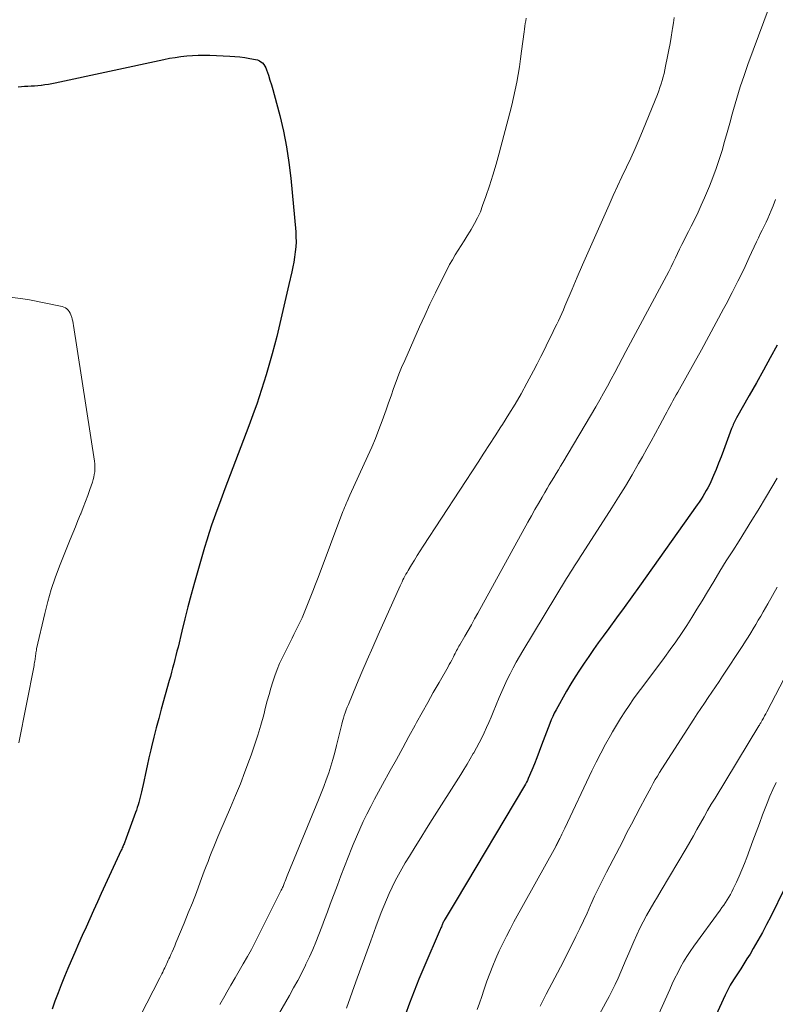
# Model space of a CAD drawing. Units: feet. Extents: x 2015000 to 2020026, y 535000 to 540000.
# Drawn here: x 2017039 to 2017124, y 535120 to 535230 of the extents above; entities that cross this region are included whole.
import ezdxf

# ---------------------------------------------------------------- set-up
doc = ezdxf.new("R2010")
doc.units = ezdxf.units.FT
doc.header["$LTSCALE"] = 100
doc.header["$MEASUREMENT"] = 0
doc.layers.add('CONTOUR INDEX', color=32, linetype='Continuous', lineweight=25)
doc.layers.add('CONTOUR INTERMEDIATE', color=40, linetype='Continuous', lineweight=15)

msp = doc.modelspace()

# ---------------------------------------------------------------- linework, layer by layer
at = {"layer": 'CONTOUR INDEX', "flags": 128}
for points, elevation in [([(2017038.87, 535222.44), (2017039.24, 535222.48), (2017039.61, 535222.51), (2017039.98, 535222.53), (2017040.35, 535222.55), (2017040.71, 535222.58), (2017041.08, 535222.61), (2017041.45, 535222.65), (2017041.49, 535222.65), (2017041.88, 535222.7), (2017042.26, 535222.76), (2017042.65, 535222.82), (2017043.03, 535222.9), (2017055.16, 535225.51), (2017055.8, 535225.64), (2017056.44, 535225.75), (2017057.08, 535225.84), (2017057.73, 535225.91), (2017058.38, 535225.96), (2017059.03, 535225.99), (2017059.68, 535226), (2017060.33, 535225.98), (2017062.57, 535225.88), (2017063.12, 535225.85), (2017063.68, 535225.8), (2017064.23, 535225.72), (2017064.79, 535225.63), (2017065.44, 535225.51), (2017065.66, 535225.46), (2017065.86, 535225.37), (2017066.04, 535225.26), (2017066.21, 535225.12), (2017066.36, 535224.95), (2017066.48, 535224.77), (2017066.59, 535224.58), (2017066.67, 535224.37), (2017066.87, 535223.74), (2017067.04, 535223.21), (2017067.2, 535222.68), (2017067.35, 535222.14), (2017067.5, 535221.61), (2017068.14, 535219.23), (2017068.55, 535217.5), (2017068.91, 535215.75), (2017069.17, 535213.99), (2017069.38, 535212.22), (2017069.92, 535206.23), (2017069.95, 535205.67), (2017069.96, 535205.1), (2017069.93, 535204.54), (2017069.88, 535203.98), (2017069.8, 535203.42), (2017069.71, 535202.86), (2017069.6, 535202.31), (2017069.48, 535201.76), (2017069.15, 535200.34), (2017068.92, 535199.37), (2017068.7, 535198.4), (2017068.48, 535197.43), (2017068.27, 535196.46), (2017068.04, 535195.49), (2017067.81, 535194.52), (2017067.55, 535193.56), (2017067.28, 535192.6), (2017066.61, 535190.25), (2017066.36, 535189.43), (2017066.11, 535188.61), (2017065.84, 535187.79), (2017065.56, 535186.98), (2017065.27, 535186.17), (2017064.98, 535185.36), (2017064.68, 535184.55), (2017064.38, 535183.75), (2017062, 535177.49), (2017061.69, 535176.68), (2017061.39, 535175.87), (2017061.09, 535175.06), (2017060.79, 535174.24), (2017060.51, 535173.42), (2017060.23, 535172.6), (2017059.98, 535171.77), (2017059.73, 535170.94), (2017058.61, 535167.02), (2017058.23, 535165.67), (2017057.86, 535164.31), (2017057.52, 535162.95), (2017057.18, 535161.59), (2017056.76, 535159.8), (2017056.64, 535159.33), (2017056.53, 535158.86), (2017056.41, 535158.39), (2017056.29, 535157.92), (2017056.16, 535157.45), (2017056.03, 535156.98), (2017055.91, 535156.51), (2017055.78, 535156.04), (2017054.89, 535152.87), (2017054.6, 535151.82), (2017054.32, 535150.77), (2017054.06, 535149.71), (2017053.8, 535148.65), (2017053.71, 535148.29), (2017053.51, 535147.41), (2017053.31, 535146.53), (2017053.12, 535145.65), (2017052.92, 535144.77), (2017052.67, 535143.59), (2017052.61, 535143.3), (2017052.54, 535143.01), (2017052.46, 535142.72), (2017052.38, 535142.43), (2017052.29, 535142.14), (2017052.2, 535141.85), (2017052.1, 535141.57), (2017052, 535141.28), (2017050.96, 535138.42), (2017050.92, 535138.32), (2017050.89, 535138.21), (2017050.85, 535138.11), (2017050.81, 535138), (2017050.77, 535137.9), (2017050.72, 535137.79), (2017050.68, 535137.69), (2017050.64, 535137.58), (2017050.63, 535137.56), (2017050.58, 535137.44), (2017050.53, 535137.33), (2017050.48, 535137.21), (2017050.42, 535137.1), (2017048.17, 535132.22), (2017047.74, 535131.29), (2017047.31, 535130.35), (2017046.89, 535129.41), (2017046.47, 535128.48), (2017046.05, 535127.54), (2017045.64, 535126.6), (2017045.23, 535125.65), (2017044.82, 535124.71), (2017044.45, 535123.84), (2017044.07, 535122.94), (2017043.7, 535122.04), (2017043.34, 535121.13), (2017043, 535120.21), (2017042.67, 535119.29)], 840), ([(2017123.78, 535193.56), (2017123, 535192.15), (2017122.22, 535190.75), (2017121.44, 535189.34), (2017120.65, 535187.94), (2017119.23, 535185.43), (2017119.15, 535185.29), (2017119.07, 535185.14), (2017119, 535185), (2017118.92, 535184.85), (2017118.86, 535184.7), (2017118.79, 535184.55), (2017118.73, 535184.4), (2017118.67, 535184.25), (2017117.76, 535181.77), (2017117.49, 535181.07), (2017117.22, 535180.37), (2017116.93, 535179.67), (2017116.64, 535178.98), (2017116.33, 535178.29), (2017116.18, 535177.95), (2017116.01, 535177.62), (2017115.83, 535177.29), (2017115.65, 535176.97), (2017115.45, 535176.65), (2017115.25, 535176.33), (2017115.04, 535176.02), (2017114.82, 535175.71), (2017108.36, 535166.62), (2017107.51, 535165.43), (2017106.66, 535164.24), (2017105.8, 535163.06), (2017104.94, 535161.88), (2017104.3, 535161.01), (2017103.76, 535160.26), (2017103.23, 535159.51), (2017102.69, 535158.76), (2017102.17, 535158), (2017101.66, 535157.23), (2017101.16, 535156.46), (2017100.68, 535155.67), (2017100.22, 535154.87), (2017099.04, 535152.76), (2017098.84, 535152.4), (2017098.66, 535152.03), (2017098.5, 535151.65), (2017098.34, 535151.26), (2017097.42, 535148.81), (2017097.16, 535148.11), (2017096.89, 535147.42), (2017096.61, 535146.73), (2017096.32, 535146.04), (2017095.93, 535145.1), (2017095.83, 535144.89), (2017095.73, 535144.68), (2017095.63, 535144.48), (2017095.51, 535144.28), (2017087.86, 535131.47), (2017087.64, 535131.09), (2017087.41, 535130.72), (2017087.19, 535130.34), (2017086.96, 535129.96), (2017086.62, 535129.39), (2017086.57, 535129.3), (2017086.52, 535129.21), (2017086.48, 535129.12), (2017086.43, 535129.03), (2017086.39, 535128.93), (2017086.35, 535128.84), (2017086.31, 535128.75), (2017086.27, 535128.65), (2017086.26, 535128.63), (2017086.21, 535128.52), (2017086.17, 535128.41), (2017086.12, 535128.3), (2017086.08, 535128.2), (2017084.26, 535123.96), (2017083.71, 535122.64), (2017083.17, 535121.31), (2017082.66, 535119.97), (2017082.16, 535118.63)], 820), ([(2017124.6, 535132.8), (2017123.05, 535129.67), (2017122.59, 535128.76), (2017122.11, 535127.86), (2017121.61, 535126.98), (2017121.1, 535126.1), (2017120.73, 535125.47), (2017120.39, 535124.92), (2017120.05, 535124.36), (2017119.7, 535123.81), (2017119.34, 535123.27), (2017118.89, 535122.59), (2017118.76, 535122.39), (2017118.63, 535122.18), (2017118.51, 535121.97), (2017118.39, 535121.75), (2017118.27, 535121.53), (2017118.16, 535121.31), (2017118.06, 535121.09), (2017117.95, 535120.87), (2017115.69, 535115.91)], 800)]:
    msp.add_lwpolyline(points, dxfattribs=dict(at, elevation=elevation))
at = {"layer": 'CONTOUR INTERMEDIATE', "flags": 128}
for points, elevation in [([(2017123.46, 535233), (2017120.5, 535224.95), (2017120.06, 535223.71), (2017119.64, 535222.45), (2017119.26, 535221.19), (2017118.89, 535219.91), (2017118.75, 535219.41), (2017118.47, 535218.38), (2017118.18, 535217.36), (2017117.89, 535216.34), (2017117.6, 535215.33), (2017117.28, 535214.31), (2017116.94, 535213.31), (2017116.57, 535212.32), (2017116.18, 535211.34), (2017115.63, 535210.03), (2017115.28, 535209.22), (2017114.92, 535208.43), (2017114.54, 535207.64), (2017114.15, 535206.86), (2017113.85, 535206.29), (2017113.6, 535205.8), (2017113.35, 535205.3), (2017113.1, 535204.81), (2017112.86, 535204.31), (2017112.62, 535203.81), (2017112.38, 535203.31), (2017112.14, 535202.81), (2017111.9, 535202.31), (2017111.65, 535201.81), (2017111.4, 535201.31), (2017111.14, 535200.82), (2017110.88, 535200.33), (2017106.86, 535192.84), (2017106.44, 535192.07), (2017106.03, 535191.3), (2017105.61, 535190.52), (2017105.2, 535189.75), (2017104.78, 535188.97), (2017104.36, 535188.21), (2017103.92, 535187.44), (2017103.48, 535186.68), (2017099.8, 535180.44), (2017099.55, 535180.02), (2017099.3, 535179.61), (2017099.04, 535179.19), (2017098.79, 535178.77), (2017098.53, 535178.36), (2017098.28, 535177.94), (2017098.03, 535177.52), (2017097.79, 535177.1), (2017097.48, 535176.56), (2017097.08, 535175.87), (2017096.68, 535175.18), (2017096.29, 535174.48), (2017095.9, 535173.78), (2017090.29, 535163.58), (2017089.93, 535162.94), (2017089.57, 535162.29), (2017089.2, 535161.65), (2017088.83, 535161.01), (2017088.28, 535160.06), (2017088.18, 535159.9), (2017088.09, 535159.73), (2017088, 535159.56), (2017087.92, 535159.4), (2017087.83, 535159.23), (2017087.74, 535159.06), (2017087.66, 535158.89), (2017087.57, 535158.72), (2017087.49, 535158.57), (2017087.37, 535158.32), (2017087.24, 535158.08), (2017087.1, 535157.83), (2017086.96, 535157.59), (2017085.95, 535155.85), (2017085.31, 535154.73), (2017084.68, 535153.61), (2017084.05, 535152.48), (2017083.44, 535151.35), (2017083.28, 535151.06), (2017082.59, 535149.79), (2017081.9, 535148.51), (2017081.2, 535147.24), (2017080.5, 535145.98), (2017079.63, 535144.43), (2017079.18, 535143.61), (2017078.74, 535142.79), (2017078.31, 535141.96), (2017077.89, 535141.12), (2017077.48, 535140.28), (2017077.09, 535139.43), (2017076.71, 535138.57), (2017076.35, 535137.71), (2017076.21, 535137.36), (2017075.79, 535136.31), (2017075.38, 535135.27), (2017074.98, 535134.22), (2017074.58, 535133.16), (2017073.79, 535131.03), (2017073.48, 535130.18), (2017073.16, 535129.34), (2017072.84, 535128.49), (2017072.52, 535127.65), (2017072.18, 535126.81), (2017071.83, 535125.98), (2017071.46, 535125.16), (2017071.07, 535124.34), (2017071.02, 535124.24), (2017070.59, 535123.38), (2017070.15, 535122.52), (2017069.69, 535121.68), (2017069.21, 535120.84), (2017066.6, 535116.33)], 828), ([(2017095.69, 535230.12), (2017095.64, 535229.82), (2017095.59, 535229.52), (2017095.55, 535229.22), (2017095.5, 535228.91), (2017095.46, 535228.61), (2017095.19, 535226.44), (2017095.08, 535225.57), (2017094.95, 535224.7), (2017094.8, 535223.83), (2017094.64, 535222.97), (2017094.47, 535222.1), (2017094.29, 535221.24), (2017094.08, 535220.39), (2017093.86, 535219.53), (2017092.67, 535215.04), (2017092.33, 535213.81), (2017091.97, 535212.59), (2017091.59, 535211.38), (2017091.18, 535210.18), (2017090.83, 535209.18), (2017090.57, 535208.49), (2017090.27, 535207.81), (2017089.93, 535207.15), (2017089.56, 535206.5), (2017089.44, 535206.3), (2017089.11, 535205.77), (2017088.78, 535205.24), (2017088.44, 535204.71), (2017088.1, 535204.19), (2017087.77, 535203.66), (2017087.44, 535203.12), (2017087.14, 535202.58), (2017086.85, 535202.02), (2017086.16, 535200.65), (2017085.54, 535199.4), (2017084.94, 535198.15), (2017084.35, 535196.89), (2017083.78, 535195.62), (2017082.11, 535191.86), (2017081.77, 535191.08), (2017081.45, 535190.3), (2017081.15, 535189.51), (2017080.86, 535188.71), (2017080.58, 535187.91), (2017080.3, 535187.11), (2017080.02, 535186.31), (2017079.74, 535185.52), (2017079.59, 535185.11), (2017079.23, 535184.11), (2017078.85, 535183.12), (2017078.43, 535182.14), (2017078, 535181.17), (2017075.98, 535176.77), (2017075.88, 535176.54), (2017075.78, 535176.32), (2017075.68, 535176.09), (2017075.58, 535175.87), (2017075.48, 535175.64), (2017075.39, 535175.41), (2017075.3, 535175.18), (2017075.21, 535174.95), (2017072.43, 535167.57), (2017072.14, 535166.82), (2017071.85, 535166.06), (2017071.55, 535165.31), (2017071.25, 535164.55), (2017070.95, 535163.83), (2017070.79, 535163.44), (2017070.63, 535163.06), (2017070.45, 535162.68), (2017070.27, 535162.31), (2017070.08, 535161.93), (2017069.9, 535161.56), (2017069.71, 535161.19), (2017069.52, 535160.81), (2017068.44, 535158.62), (2017068.12, 535157.95), (2017067.84, 535157.28), (2017067.58, 535156.59), (2017067.35, 535155.89), (2017067.14, 535155.19), (2017066.94, 535154.48), (2017066.74, 535153.77), (2017066.55, 535153.06), (2017066.34, 535152.2), (2017066.03, 535151.06), (2017065.69, 535149.93), (2017065.33, 535148.81), (2017064.94, 535147.7), (2017064.76, 535147.21), (2017064.25, 535145.86), (2017063.73, 535144.51), (2017063.18, 535143.18), (2017062.63, 535141.85), (2017061.45, 535139.1), (2017061.22, 535138.56), (2017060.99, 535138.02), (2017060.77, 535137.47), (2017060.55, 535136.93), (2017060.33, 535136.38), (2017060.12, 535135.83), (2017059.91, 535135.28), (2017059.7, 535134.73), (2017059.25, 535133.52), (2017058.82, 535132.36), (2017058.37, 535131.21), (2017057.91, 535130.07), (2017057.45, 535128.93), (2017056.53, 535126.71), (2017056.39, 535126.38), (2017056.25, 535126.06), (2017056.11, 535125.73), (2017055.96, 535125.41), (2017055.83, 535125.11), (2017055.75, 535124.94), (2017055.67, 535124.77), (2017055.59, 535124.59), (2017055.51, 535124.42), (2017055.44, 535124.25), (2017055.36, 535124.08), (2017055.28, 535123.91), (2017055.19, 535123.74), (2017055.15, 535123.66), (2017055.05, 535123.45), (2017054.95, 535123.24), (2017054.84, 535123.03), (2017054.74, 535122.82), (2017051.08, 535115.68)], 836), ([(2017112.24, 535230.2), (2017112.16, 535229.59), (2017112.07, 535228.98), (2017112.03, 535228.75), (2017111.92, 535228.02), (2017111.79, 535227.3), (2017111.66, 535226.58), (2017111.52, 535225.86), (2017111.29, 535224.76), (2017111.21, 535224.36), (2017111.12, 535223.96), (2017111.01, 535223.56), (2017110.91, 535223.16), (2017110.79, 535222.77), (2017110.66, 535222.38), (2017110.52, 535221.99), (2017110.38, 535221.61), (2017108.79, 535217.68), (2017108.35, 535216.61), (2017107.89, 535215.55), (2017107.41, 535214.49), (2017106.91, 535213.45), (2017106.41, 535212.4), (2017105.92, 535211.36), (2017105.44, 535210.3), (2017104.96, 535209.25), (2017103.17, 535205.23), (2017102.58, 535203.88), (2017101.99, 535202.53), (2017101.41, 535201.17), (2017100.83, 535199.82), (2017100.03, 535197.92), (2017099.86, 535197.51), (2017099.68, 535197.1), (2017099.49, 535196.69), (2017099.3, 535196.29), (2017099.11, 535195.89), (2017098.91, 535195.49), (2017098.72, 535195.09), (2017098.52, 535194.69), (2017098.13, 535193.88), (2017097.73, 535193.08), (2017097.33, 535192.28), (2017096.92, 535191.48), (2017096.5, 535190.69), (2017095.77, 535189.31), (2017095.13, 535188.13), (2017094.46, 535186.97), (2017093.77, 535185.83), (2017093.05, 535184.7), (2017092.87, 535184.42), (2017092.23, 535183.43), (2017091.59, 535182.45), (2017090.95, 535181.47), (2017090.31, 535180.49), (2017084.18, 535171.08), (2017083.85, 535170.56), (2017083.52, 535170.05), (2017083.19, 535169.52), (2017082.88, 535169), (2017082.49, 535168.35), (2017082.37, 535168.15), (2017082.25, 535167.94), (2017082.14, 535167.73), (2017082.02, 535167.52), (2017081.92, 535167.31), (2017081.81, 535167.09), (2017081.71, 535166.87), (2017081.61, 535166.66), (2017079.15, 535161.16), (2017078.54, 535159.77), (2017077.93, 535158.38), (2017077.33, 535156.98), (2017076.73, 535155.58), (2017075.81, 535153.39), (2017075.69, 535153.08), (2017075.57, 535152.77), (2017075.46, 535152.46), (2017075.36, 535152.15), (2017075.26, 535151.83), (2017075.17, 535151.51), (2017075.08, 535151.19), (2017075, 535150.87), (2017074.5, 535148.78), (2017074.31, 535148), (2017074.09, 535147.24), (2017073.86, 535146.47), (2017073.61, 535145.72), (2017073.34, 535144.96), (2017073.07, 535144.22), (2017072.78, 535143.47), (2017072.48, 535142.73), (2017069.05, 535134.39), (2017068.97, 535134.2), (2017068.89, 535134.01), (2017068.82, 535133.82), (2017068.74, 535133.62), (2017068.68, 535133.45), (2017068.63, 535133.34), (2017068.59, 535133.24), (2017068.55, 535133.13), (2017068.51, 535133.02), (2017068.46, 535132.92), (2017068.41, 535132.81), (2017068.36, 535132.71), (2017068.31, 535132.61), (2017065.81, 535127.62), (2017065.39, 535126.8), (2017064.96, 535125.99), (2017064.52, 535125.18), (2017064.06, 535124.38), (2017063.6, 535123.58), (2017063.14, 535122.79), (2017062.68, 535121.99), (2017062.22, 535121.19), (2017061.99, 535120.8), (2017061.42, 535119.81)], 832), ([(2017123.59, 535209.84), (2017123.32, 535209.13), (2017123.11, 535208.63), (2017122.92, 535208.19), (2017122.73, 535207.74), (2017122.52, 535207.3), (2017122.31, 535206.87), (2017122.09, 535206.43), (2017121.88, 535206), (2017121.67, 535205.56), (2017121.47, 535205.12), (2017120.64, 535203.36), (2017120.02, 535202.04), (2017119.38, 535200.73), (2017118.72, 535199.44), (2017118.05, 535198.14), (2017117.78, 535197.64), (2017116.95, 535196.1), (2017116.12, 535194.57), (2017115.29, 535193.04), (2017114.44, 535191.51), (2017112.65, 535188.31), (2017112.47, 535187.99), (2017112.29, 535187.67), (2017112.11, 535187.34), (2017111.94, 535187.02), (2017111.76, 535186.7), (2017111.58, 535186.37), (2017111.41, 535186.05), (2017111.23, 535185.72), (2017110.63, 535184.6), (2017110.15, 535183.72), (2017109.67, 535182.84), (2017109.18, 535181.96), (2017108.69, 535181.08), (2017108.26, 535180.31), (2017107.54, 535179.05), (2017106.8, 535177.8), (2017106.04, 535176.57), (2017105.27, 535175.35), (2017102, 535170.27), (2017101.77, 535169.92), (2017101.55, 535169.57), (2017101.32, 535169.22), (2017101.1, 535168.87), (2017100.88, 535168.51), (2017100.66, 535168.16), (2017100.44, 535167.81), (2017100.22, 535167.45), (2017095.33, 535159.37), (2017094.95, 535158.74), (2017094.59, 535158.1), (2017094.24, 535157.46), (2017093.9, 535156.82), (2017093.58, 535156.16), (2017093.27, 535155.51), (2017092.97, 535154.84), (2017092.68, 535154.17), (2017092.01, 535152.53), (2017091.77, 535151.95), (2017091.52, 535151.36), (2017091.26, 535150.79), (2017091, 535150.21), (2017090.72, 535149.64), (2017090.44, 535149.08), (2017090.14, 535148.52), (2017089.83, 535147.97), (2017089.78, 535147.88), (2017089.44, 535147.29), (2017089.09, 535146.71), (2017088.74, 535146.12), (2017088.38, 535145.55), (2017085.2, 535140.51), (2017084.55, 535139.49), (2017083.91, 535138.46), (2017083.27, 535137.44), (2017082.64, 535136.41), (2017082.18, 535135.67), (2017081.79, 535135), (2017081.41, 535134.33), (2017081.05, 535133.64), (2017080.7, 535132.95), (2017080.38, 535132.24), (2017080.07, 535131.54), (2017079.77, 535130.82), (2017079.49, 535130.1), (2017078.88, 535128.49), (2017078.31, 535126.96), (2017077.75, 535125.43), (2017077.2, 535123.9), (2017076.65, 535122.36), (2017075.62, 535119.4)], 824), ([(2017037.99, 535198.93), (2017039.96, 535198.66), (2017043.8, 535197.87), (2017043.99, 535197.81), (2017044.17, 535197.72), (2017044.33, 535197.61), (2017044.47, 535197.47), (2017044.6, 535197.31), (2017044.7, 535197.13), (2017044.78, 535196.95), (2017044.85, 535196.75), (2017044.87, 535196.69), (2017044.93, 535196.46), (2017044.98, 535196.23), (2017045.03, 535195.99), (2017045.07, 535195.75), (2017047.41, 535180.6), (2017047.44, 535180.3), (2017047.46, 535180), (2017047.46, 535179.7), (2017047.44, 535179.4), (2017047.39, 535179.1), (2017047.34, 535178.81), (2017047.27, 535178.52), (2017047.18, 535178.23), (2017046.91, 535177.43), (2017046.67, 535176.74), (2017046.43, 535176.06), (2017046.16, 535175.39), (2017045.89, 535174.71), (2017045.86, 535174.65), (2017045.57, 535173.94), (2017045.28, 535173.24), (2017044.99, 535172.53), (2017044.71, 535171.83), (2017043.51, 535168.83), (2017043.03, 535167.53), (2017042.59, 535166.22), (2017042.2, 535164.9), (2017041.86, 535163.56), (2017040.95, 535159.6), (2017040.92, 535159.46), (2017040.89, 535159.31), (2017040.87, 535159.17), (2017040.85, 535159.02), (2017040.83, 535158.87), (2017040.81, 535158.72), (2017040.79, 535158.57), (2017040.77, 535158.43), (2017040.77, 535158.4), (2017040.74, 535158.24), (2017040.71, 535158.07), (2017040.69, 535157.91), (2017040.66, 535157.75), (2017038.97, 535149.1)], 844), ([(2017123.75, 535178.67), (2017123.18, 535177.67), (2017122.59, 535176.68), (2017121.63, 535175.11), (2017120.93, 535173.97), (2017120.22, 535172.83), (2017119.51, 535171.69), (2017118.79, 535170.56), (2017118.08, 535169.43), (2017117.37, 535168.29), (2017116.67, 535167.14), (2017115.98, 535165.99), (2017115.36, 535164.95), (2017114.8, 535164.03), (2017114.23, 535163.11), (2017113.65, 535162.2), (2017113.05, 535161.3), (2017112.44, 535160.4), (2017111.81, 535159.52), (2017111.18, 535158.64), (2017110.53, 535157.78), (2017109.26, 535156.1), (2017108.74, 535155.4), (2017108.22, 535154.7), (2017107.71, 535153.99), (2017107.21, 535153.28), (2017106.72, 535152.55), (2017106.25, 535151.82), (2017105.79, 535151.08), (2017105.35, 535150.33), (2017105.11, 535149.9), (2017104.56, 535148.92), (2017104.04, 535147.94), (2017103.53, 535146.94), (2017103.04, 535145.94), (2017100.01, 535139.55), (2017099.9, 535139.32), (2017099.79, 535139.09), (2017099.68, 535138.86), (2017099.57, 535138.62), (2017099.46, 535138.39), (2017099.4, 535138.27), (2017099.35, 535138.16), (2017099.29, 535138.05), (2017099.24, 535137.94), (2017099.18, 535137.83), (2017099.12, 535137.72), (2017099.06, 535137.61), (2017099, 535137.5), (2017094.33, 535129.06), (2017093.9, 535128.26), (2017093.48, 535127.45), (2017093.07, 535126.63), (2017092.68, 535125.81), (2017092.31, 535124.97), (2017091.95, 535124.13), (2017091.62, 535123.28), (2017091.31, 535122.42), (2017090.97, 535121.42), (2017090.72, 535120.7), (2017090.47, 535119.97), (2017090.22, 535119.25)], 816), ([(2017123.77, 535166.51), (2017123.24, 535165.58), (2017122.71, 535164.65), (2017122.2, 535163.75), (2017121.93, 535163.27), (2017121.65, 535162.8), (2017121.38, 535162.32), (2017121.1, 535161.85), (2017120.82, 535161.38), (2017120.53, 535160.91), (2017120.23, 535160.44), (2017119.94, 535159.98), (2017117.67, 535156.55), (2017117.27, 535155.94), (2017116.86, 535155.34), (2017116.46, 535154.74), (2017116.05, 535154.14), (2017115.64, 535153.54), (2017115.23, 535152.94), (2017114.83, 535152.34), (2017114.44, 535151.73), (2017110.86, 535146.18), (2017110.61, 535145.78), (2017110.37, 535145.37), (2017110.13, 535144.97), (2017109.89, 535144.56), (2017109.66, 535144.14), (2017109.44, 535143.73), (2017109.21, 535143.31), (2017108.99, 535142.9), (2017108.45, 535141.86), (2017107.95, 535140.92), (2017107.46, 535139.98), (2017106.97, 535139.04), (2017106.49, 535138.1), (2017104.68, 535134.62), (2017104.23, 535133.72), (2017103.78, 535132.82), (2017103.35, 535131.92), (2017102.93, 535131), (2017102.89, 535130.92), (2017102.5, 535130.05), (2017102.09, 535129.18), (2017101.68, 535128.31), (2017101.26, 535127.44), (2017100.84, 535126.58), (2017100.41, 535125.72), (2017099.97, 535124.86), (2017099.52, 535124.01), (2017097.94, 535120.99), (2017097.6, 535120.32), (2017097.27, 535119.64)], 812), ([(2017125.05, 535157.21), (2017122.6, 535152.55), (2017122.48, 535152.32), (2017122.35, 535152.09), (2017122.22, 535151.85), (2017122.09, 535151.62), (2017121.93, 535151.33), (2017121.88, 535151.24), (2017121.83, 535151.16), (2017121.78, 535151.07), (2017121.73, 535150.99), (2017116.82, 535142.91), (2017116.4, 535142.21), (2017115.99, 535141.51), (2017115.59, 535140.8), (2017115.19, 535140.09), (2017114.8, 535139.38), (2017114.4, 535138.67), (2017113.99, 535137.96), (2017113.58, 535137.26), (2017110.81, 535132.58), (2017110.39, 535131.88), (2017109.98, 535131.18), (2017109.58, 535130.48), (2017109.17, 535129.78), (2017108.78, 535129.07), (2017108.41, 535128.35), (2017108.06, 535127.62), (2017107.73, 535126.88), (2017107.19, 535125.58), (2017106.89, 535124.88), (2017106.59, 535124.17), (2017106.29, 535123.47), (2017105.98, 535122.77), (2017105.66, 535122.07), (2017105.32, 535121.38), (2017104.97, 535120.7), (2017104.61, 535120.03), (2017103.85, 535118.68)], 808), ([(2017123.65, 535144.65), (2017123.29, 535143.88), (2017122.96, 535143.11), (2017122.64, 535142.33), (2017122.51, 535141.98), (2017122.14, 535141.02), (2017121.78, 535140.06), (2017121.42, 535139.09), (2017121.06, 535138.13), (2017120.39, 535136.28), (2017120.12, 535135.58), (2017119.83, 535134.87), (2017119.53, 535134.18), (2017119.21, 535133.49), (2017118.86, 535132.74), (2017118.7, 535132.43), (2017118.54, 535132.13), (2017118.36, 535131.82), (2017118.18, 535131.53), (2017117.99, 535131.24), (2017117.79, 535130.95), (2017117.59, 535130.66), (2017117.39, 535130.38), (2017114.43, 535126.33), (2017114.03, 535125.76), (2017113.65, 535125.18), (2017113.3, 535124.59), (2017112.96, 535123.98), (2017112.64, 535123.37), (2017112.33, 535122.75), (2017112.04, 535122.12), (2017111.75, 535121.49), (2017109.2, 535115.8)], 804)]:
    msp.add_lwpolyline(points, dxfattribs=dict(at, elevation=elevation))

doc.saveas('drawing.dxf')
